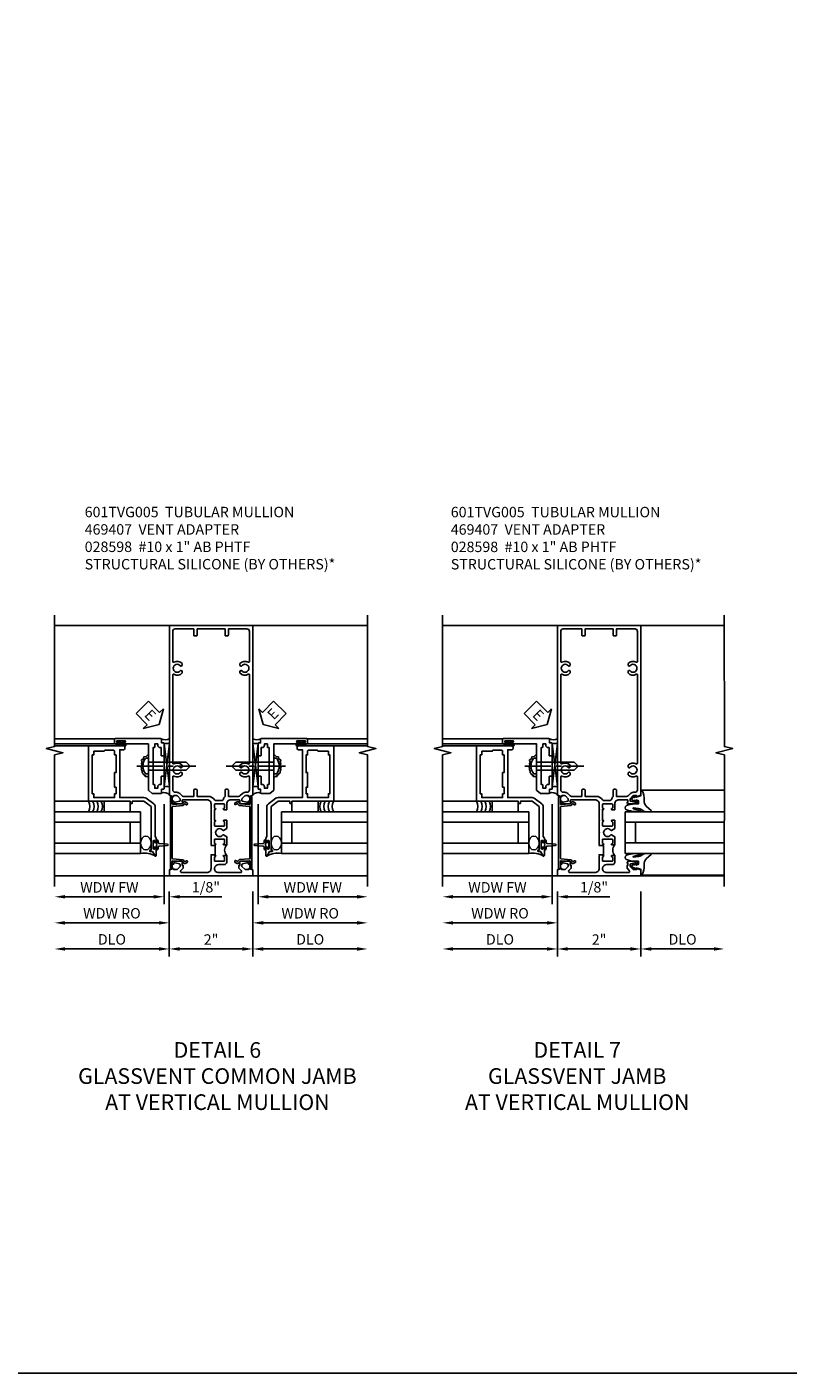
# Model space of a CAD drawing. Extents: x 0 to 100, y 0 to 65.
# Drawn here: x 56 to 74, y 0 to 32 of the extents above; entities that cross this region are included whole.
import ezdxf

# ---------------------------------------------------------------- set-up
doc = ezdxf.new("R2010")
doc.units = 0
doc.header["$LTSCALE"] = 0.5
doc.header["$MEASUREMENT"] = 0
doc.linetypes.add('CENTER', pattern=[2, 1.25, -0.25, 0.25, -0.25])
doc.layers.get('0').update_dxf_attribs({"color": 4, "linetype": 'CONTINUOUS'})
for name, color, linetype in [('CENTER', 1, 'CENTER'), ('DIME', 2, 'CONTINUOUS'), ('FORMAT', 7, 'CONTINUOUS'), ('TEXT', 3, 'CONTINUOUS')]:
    doc.layers.add(name, color=color, linetype=linetype)
doc.styles.get("Standard").update_dxf_attribs({"font": 'arial.ttf'})
doc.dimstyles.new('EXT_ON-OFF', dxfattribs={"dimscale": 2, "dimtxt": 0.125, "dimasz": 0.125, "dimexe": 0.09, "dimexo": 0.1875, "dimgap": 0.05, "dimtad": 3, "dimdec": 5, "dimzin": 3, "dimdsep": 46, "dimlunit": 5, "dimtxsty": 'Standard', "dimcen": 0, "dimse2": 1, "dimazin": 0, "dimtfac": 1, "dimtdec": 4, "dimtofl": 0, "dimtmove": 0, "dimatfit": 0, "dimfxl": 1, "dimfrac": 2, "dimtolj": 1, "dimtzin": 3, "dimarcsym": 0})
doc.dimstyles.new('EXT_ON-ON', dxfattribs={"dimscale": 2, "dimtxt": 0.125, "dimasz": 0.125, "dimexe": 0.09, "dimexo": 0.1875, "dimgap": 0.05, "dimtad": 3, "dimdec": 5, "dimzin": 3, "dimdsep": 46, "dimlunit": 5, "dimtxsty": 'Standard', "dimcen": 0, "dimazin": 0, "dimtfac": 1, "dimtdec": 4, "dimtofl": 0, "dimtmove": 0, "dimatfit": 0, "dimfxl": 1, "dimfrac": 2, "dimtolj": 1, "dimtzin": 3, "dimarcsym": 0})

# ---------------------------------------------------------------- blocks, each defined once
blk = doc.blocks.new('B469407')
for p, q in [((0.963, 0.356), (0.929, 0.345)), ((0.929, 0.345), (0.929, 0.175)), ((0.965, 0.352), (0.931, 0.34)), ((0.971, 0.347), (0.971, -1.375)), ((0.976, 0.347), (0.976, -1.375)), ((0.567, 0.189), (0.567, 0.17)), ((0.623, 0.225), (0.576, 0.203)), ((0.626, 0.174), (0.589, 0.157)), ((0.629, 0.226), (0.651, 0.226)), ((0.644, 0.17), (0.67, 0.139)), ((0.663, 0.221), (0.694, 0.184)), ((0.916, 0.113), (0.68, 0.134)), ((0.913, 0.16), (0.704, 0.179)), ((0.929, 0.098), (0.929, -1.126)), ((0.567, -1.217), (0.567, -1.198)), ((0.623, -1.253), (0.576, -1.231)), ((0.626, -1.202), (0.589, -1.185)), ((0.629, -1.254), (0.651, -1.254)), ((0.644, -1.198), (0.67, -1.167)), ((0.663, -1.249), (0.694, -1.212)), ((0.916, -1.141), (0.68, -1.162)), ((0.913, -1.188), (0.704, -1.207)), ((0.929, -1.373), (0.929, -1.203)), ((0.963, -1.384), (0.929, -1.373)), ((0.965, -1.38), (0.931, -1.368))]:
    blk.add_line(p, q)
for centre, radius, start, end in [((0.966, 0.347), 0.01, 0, 109), ((0.966, 0.347), 0.005, 0, 109), ((0.582, 0.189), 0.015, 115, 180), ((0.582, 0.17), 0.015, 180, 295), ((0.629, 0.211), 0.015, 90, 115), ((0.632, 0.161), 0.015, 40, 115), ((0.651, 0.211), 0.015, 40, 90), ((0.682, 0.149), 0.015, 220, 265), ((0.705, 0.194), 0.015, 220, 265), ((0.914, 0.175), 0.015, 265, 0), ((0.914, 0.098), 0.015, 360, 85), ((0.582, -1.198), 0.015, 65, 180), ((0.582, -1.217), 0.015, 180, 245), ((0.629, -1.239), 0.015, 245, 270), ((0.632, -1.189), 0.015, 245, 320), ((0.651, -1.239), 0.015, 270, 320), ((0.682, -1.177), 0.015, 95, 140), ((0.705, -1.222), 0.015, 95, 140), ((0.914, -1.203), 0.015, 360, 95), ((0.914, -1.126), 0.015, 275, 0), ((0.966, -1.375), 0.01, 251, 0), ((0.966, -1.375), 0.005, 251, 0)]:
    blk.add_arc(centre, radius, start, end)
blk = doc.blocks.new('*D102')
at = {"layer": 'DIME', "color": 0, "lineweight": -2, "transparency": 16777216}
for p, q in [((59.167, 11.537), (59.167, 9.982)), ((61.167, 11.537), (61.167, 9.982)), ((59.417, 10.162), (60.917, 10.162))]:
    blk.add_line(p, q, dxfattribs=at)
at = {"layer": 'DIME', "color": 0, "transparency": 16777216}
for points in [[(59.417, 10.204), (59.417, 10.121), (59.167, 10.162)], [(60.917, 10.204), (60.917, 10.121), (61.167, 10.162)]]:
    blk.add_solid(points, dxfattribs=at)
at = {"layer": 'DIME', "color": 0, "transparency": 16777216, "insert": (60.167, 10.388), "char_height": 0.25, "attachment_point": 5}
blk.add_mtext('\\A1;2"', dxfattribs=at)
blk = doc.blocks.new('*D103')
at = {"layer": 'DIME', "color": 0, "lineweight": -2, "transparency": 16777216}
for p, q in [((59.167, 11.537), (59.167, 9.982)), ((58.917, 10.162), (56.668, 10.162))]:
    blk.add_line(p, q, dxfattribs=at)
at = {"layer": 'DIME', "color": 0, "transparency": 16777216}
for points in [[(56.668, 10.204), (56.668, 10.121), (56.418, 10.162)], [(58.917, 10.204), (58.917, 10.121), (59.167, 10.162)]]:
    blk.add_solid(points, dxfattribs=at)
at = {"layer": 'DIME', "color": 0, "transparency": 16777216, "insert": (57.792, 10.392), "char_height": 0.25, "attachment_point": 5}
blk.add_mtext('\\A1;DLO', dxfattribs=at)
blk = doc.blocks.new('*D104')
at = {"layer": 'DIME', "color": 0, "lineweight": -2, "transparency": 16777216}
for p, q in [((61.167, 11.537), (61.167, 9.982)), ((61.417, 10.162), (63.667, 10.162))]:
    blk.add_line(p, q, dxfattribs=at)
at = {"layer": 'DIME', "color": 0, "transparency": 16777216}
for points in [[(61.417, 10.204), (61.417, 10.121), (61.167, 10.162)], [(63.667, 10.204), (63.667, 10.121), (63.917, 10.162)]]:
    blk.add_solid(points, dxfattribs=at)
at = {"layer": 'DIME', "color": 0, "transparency": 16777216, "insert": (62.542, 10.392), "char_height": 0.25, "attachment_point": 5}
blk.add_mtext('\\A1;DLO', dxfattribs=at)
blk = doc.blocks.new('*D105')
at = {"layer": 'DIME', "color": 0, "lineweight": -2, "transparency": 16777216}
for p, q in [((59.043, 13.629), (59.043, 11.233)), ((58.793, 11.413), (56.668, 11.413))]:
    blk.add_line(p, q, dxfattribs=at)
at = {"layer": 'DIME', "color": 0, "transparency": 16777216}
for points in [[(56.668, 11.454), (56.668, 11.371), (56.418, 11.413)], [(58.793, 11.454), (58.793, 11.371), (59.043, 11.413)]]:
    blk.add_solid(points, dxfattribs=at)
at = {"layer": 'DIME', "color": 0, "transparency": 16777216, "insert": (57.73, 11.638), "char_height": 0.25, "attachment_point": 5}
blk.add_mtext('\\A1;WDW FW', dxfattribs=at)
blk = doc.blocks.new('*D106')
at = {"layer": 'DIME', "color": 0, "lineweight": -2, "transparency": 16777216}
for p, q in [((59.167, 11.537), (59.167, 10.608)), ((58.917, 10.788), (56.668, 10.788))]:
    blk.add_line(p, q, dxfattribs=at)
at = {"layer": 'DIME', "color": 0, "transparency": 16777216}
for points in [[(56.668, 10.829), (56.668, 10.746), (56.418, 10.788)], [(58.917, 10.829), (58.917, 10.746), (59.167, 10.788)]]:
    blk.add_solid(points, dxfattribs=at)
at = {"layer": 'DIME', "color": 0, "transparency": 16777216, "insert": (57.792, 11.017), "char_height": 0.25, "attachment_point": 5}
blk.add_mtext('\\A1;WDW RO', dxfattribs=at)
blk = doc.blocks.new('B028598')
for p, q in [((-0.057, 0.186), (0, 0.186)), ((0, 0.186), (0, -0.186)), ((0, 0.095), (0.905, 0.095)), ((1, 0), (0.905, 0.095)), ((-0.057, -0.186), (0, -0.186)), ((0, -0.095), (0.905, -0.095)), ((1, 0), (0.905, -0.095))]:
    blk.add_line(p, q)
for centre, radius, start, end in [((0.162, 0), 0.295, 142.702, 217.298), ((-0.057, 0.166), 0.02, 89.9999, 142.7021), ((-0.057, -0.166), 0.02, 217.2977, 270)]:
    blk.add_arc(centre, radius, start, end)
at = {"layer": 'CENTER'}
blk.add_line((-0.279, 0), (1.135, 0), dxfattribs=at)
blk = doc.blocks.new('B469013')
for points in [[(1.25, -1.25), (1.25, -0.25), (1.2, -0.25), (1.2, -0.2), (1.25, -0.2), (1.25, 0.08), (1.124, 0.25), (0.081, 0.25), (0.081, 0.219), (0.05, 0.219), (0.05, 0.284), (-0.056, 0.347, -0.767327), (-0.048, 0.375), (0.128, 0.375, -1), (0.128, 0.343), (0.122, 0.343, 1), (0.122, 0.299), (0.291, 0.299, 1), (0.291, 0.343), (0.285, 0.343, -1), (0.285, 0.375), (0.362, 0.375), (0.405, 0.35), (1.116, 0.35, -0.237409), (1.189, 0.314), (1.322, 0.134, -0.160975), (1.34, 0.08), (1.34, -0.5), (2.485, -0.5), (2.485, -0.405, -0.414214), (2.515, -0.375), (2.545, -0.375, -0.414214), (2.575, -0.405), (2.575, -1.25)], [(2.45, -1.125), (2.36, -1.125), (2.36, -1.16), (1.43, -1.16), (1.43, -1.125), (1.34, -1.125), (1.34, -0.625), (1.43, -0.625), (1.43, -0.59), (1.587, -0.59), (1.587, -0.625), (1.937, -0.625), (1.937, -0.59), (2.36, -0.59), (2.36, -0.625), (2.45, -0.625, -0.414214), (2.475, -0.65), (2.475, -0.85, -0.414214), (2.45, -0.875), (2.45, -0.875)]]:
    blk.add_lwpolyline(points, format="xyb", close=True)
blk = doc.blocks.new('B469002')
blk.add_lwpolyline([(2.362, 0.187), (2.104, 0.187), (2.094, 0.197), (2.084, 0.187), (1.516, 0.187, -0.237409), (1.504, 0.193), (1.44, 0.279, -0.160975), (1.438, 0.288), (1.438, 0.485, -0.414214), (1.453, 0.5), (1.538, 0.5), (1.538, 0.548, -0.414214), (1.553, 0.563), (1.834, 0.563, -0.414214), (1.849, 0.548), (1.849, 0.503, -0.414214), (1.834, 0.488), (1.653, 0.488), (1.653, 0.469, -0.414214), (1.593, 0.409), (1.563, 0.409), (1.563, 0.339), (1.638, 0.339, -0.414214), (1.653, 0.324), (1.653, 0.297), (2.535, 0.297), (2.535, 0.324, -0.414214), (2.55, 0.339), (2.625, 0.339), (2.625, 0.409), (2.595, 0.409, -0.414214), (2.535, 0.469), (2.535, 0.488), (2.353, 0.488, -0.414214), (2.338, 0.503), (2.338, 0.548, -0.414214), (2.353, 0.563), (2.635, 0.563, -0.414214), (2.65, 0.548), (2.65, 0.5), (2.735, 0.5, -0.414214), (2.75, 0.485), (2.75, -0.61, -0.414214), (2.735, -0.625), (2.64, -0.625, -0.414214), (2.625, -0.61), (2.625, -0.547, -1), (2.657, -0.547), (2.657, -0.553, 1), (2.701, -0.553), (2.701, -0.384, 1), (2.657, -0.384), (2.657, -0.39, -1), (2.625, -0.39), (2.625, 0.187)], format="xyb", close=True)
blk = doc.blocks.new('ESEAL1')
at = {"layer": 'TEXT', "color": 7}
for p, q in [((-0.196, 0.338), (0, 0)), ((-0.196, 0.21), (-0.196, 0.338)), ((-0.575, 0.21), (-0.575, -0.21)), ((-0.575, 0.21), (-0.196, 0.21)), ((-0.196, -0.338), (0, 0)), ((-0.575, -0.21), (-0.196, -0.21)), ((-0.196, -0.21), (-0.196, -0.338))]:
    blk.add_line(p, q, dxfattribs=at)
at = {"layer": 'TEXT', "color": 3}
blk.add_text('E', height=0.25, dxfattribs=at).set_placement((-0.413, -0.116))
blk = doc.blocks.new('*D116')
at = {"layer": 'DIME', "color": 0, "lineweight": -2, "transparency": 16777216}
for p, q in [((59.043, 13.629), (59.043, 11.233)), ((58.793, 11.413), (58.543, 11.413)), ((59.167, 11.537), (59.167, 11.233)), ((59.417, 11.413), (60.422, 11.413))]:
    blk.add_line(p, q, dxfattribs=at)
at = {"layer": 'DIME', "color": 0, "transparency": 16777216}
for points in [[(58.793, 11.454), (58.793, 11.371), (59.043, 11.413)], [(59.417, 11.454), (59.417, 11.371), (59.167, 11.413)]]:
    blk.add_solid(points, dxfattribs=at)
at = {"layer": 'DIME', "color": 0, "transparency": 16777216, "insert": (60.045, 11.642), "char_height": 0.25, "attachment_point": 5}
blk.add_mtext('\\A1;1/8"', dxfattribs=at)
blk = doc.blocks.new('*D107')
at = {"layer": 'DIME', "color": 0, "lineweight": -2, "transparency": 16777216}
for p, q in [((61.292, 13.629), (61.292, 11.233)), ((61.542, 11.413), (63.667, 11.413))]:
    blk.add_line(p, q, dxfattribs=at)
at = {"layer": 'DIME', "color": 0, "transparency": 16777216}
for points in [[(61.542, 11.454), (61.542, 11.371), (61.292, 11.413)], [(63.667, 11.454), (63.667, 11.371), (63.917, 11.413)]]:
    blk.add_solid(points, dxfattribs=at)
at = {"layer": 'DIME', "color": 0, "transparency": 16777216, "insert": (62.604, 11.638), "char_height": 0.25, "attachment_point": 5}
blk.add_mtext('\\A1;WDW FW', dxfattribs=at)
blk = doc.blocks.new('*D108')
at = {"layer": 'DIME', "color": 0, "lineweight": -2, "transparency": 16777216}
for p, q in [((61.167, 11.537), (61.167, 10.608)), ((61.417, 10.788), (63.667, 10.788))]:
    blk.add_line(p, q, dxfattribs=at)
at = {"layer": 'DIME', "color": 0, "transparency": 16777216}
for points in [[(61.417, 10.829), (61.417, 10.746), (61.167, 10.788)], [(63.667, 10.829), (63.667, 10.746), (63.917, 10.788)]]:
    blk.add_solid(points, dxfattribs=at)
at = {"layer": 'DIME', "color": 0, "transparency": 16777216, "insert": (62.542, 11.017), "char_height": 0.25, "attachment_point": 5}
blk.add_mtext('\\A1;WDW RO', dxfattribs=at)
blk = doc.blocks.new('ESEAL2')
at = {"layer": 'TEXT', "color": 7}
for p, q in [((0.196, 0.338), (0, 0)), ((0.196, 0.21), (0.196, 0.338)), ((0.196, -0.338), (0, 0)), ((0.575, 0.21), (0.196, 0.21)), ((0.575, 0.21), (0.575, -0.21)), ((0.575, -0.21), (0.196, -0.21)), ((0.196, -0.21), (0.196, -0.338))]:
    blk.add_line(p, q, dxfattribs=at)
at = {"layer": 'TEXT', "color": 3}
blk.add_text('E', height=0.25, dxfattribs=at).set_placement((0.247, -0.116))
blk = doc.blocks.new('B027074-M')
blk.add_lwpolyline([(0.062, 0.144), (0.035, 0.149), (0.069, 0.257), (0.13, 0.261), (0.205, 0.259), (0.195, 0.29, 0.12571), (-0.037, 0.341, -0.226084), (-0.19, 0.391), (-0.286, 0.502, 0.644976), (-0.312, 0.49), (-0.31, 0.361, 0.151869), (-0.294, 0.316), (-0.255, 0.257, -0.029345), (-0.238, 0.205), (-0.221, 0.083, -0.653812), (-0.241, 0.076), (-0.285, 0.241, 0.888636), (-0.31, 0.239), (-0.31, 0.105, 0.064205), (-0.268, -0.084, 0.689636), (-0.165, -0.084, 0.070356), (-0.124, 0.105), (-0.124, 0.201), (-0.051, 0.201), (-0.029, 0.147), (-0.068, 0.142), (-0.034, 0.106), (-0.065, 0.084), (-0.004, 0.03), (0.052, 0.096), (0.027, 0.106)], format="xyb", close=True)
blk = doc.blocks.new('S451GT1000')
for p, q in [((-1, -0.625), (-1, -3)), ((0, -0.625), (-1, -0.625)), ((-0.75, -0.625), (-0.75, -3)), ((-0.25, -0.625), (-0.25, -3)), ((0, -0.625), (0, -3)), ((-0.25, -0.875), (-0.75, -0.875)), ((-1.518, -1), (-1.518, -3)), ((0.517, -1), (0.517, -3))]:
    blk.add_line(p, q)
at = {"rotation": 180}
blk.add_blockref('B027074-M', (-1.312, -0.742), dxfattribs=at)
at = {"xscale": -1, "rotation": 180}
blk.add_blockref('B027074-M', (0.312, -0.742), dxfattribs=at)
blk = doc.blocks.new('*D109')
at = {"layer": 'DIME', "color": 0, "lineweight": -2, "transparency": 16777216}
for p, q in [((68.465, 11.537), (68.465, 9.982)), ((70.465, 11.537), (70.465, 9.982)), ((68.715, 10.162), (70.215, 10.162))]:
    blk.add_line(p, q, dxfattribs=at)
at = {"layer": 'DIME', "color": 0, "transparency": 16777216}
for points in [[(68.715, 10.204), (68.715, 10.121), (68.465, 10.162)], [(70.215, 10.204), (70.215, 10.121), (70.465, 10.162)]]:
    blk.add_solid(points, dxfattribs=at)
at = {"layer": 'DIME', "color": 0, "transparency": 16777216, "insert": (69.465, 10.388), "char_height": 0.25, "attachment_point": 5}
blk.add_mtext('\\A1;2"', dxfattribs=at)
blk = doc.blocks.new('*D110')
at = {"layer": 'DIME', "color": 0, "lineweight": -2, "transparency": 16777216}
for p, q in [((68.465, 11.537), (68.465, 9.982)), ((68.215, 10.162), (65.966, 10.162))]:
    blk.add_line(p, q, dxfattribs=at)
at = {"layer": 'DIME', "color": 0, "transparency": 16777216}
for points in [[(65.966, 10.204), (65.966, 10.121), (65.716, 10.162)], [(68.215, 10.204), (68.215, 10.121), (68.465, 10.162)]]:
    blk.add_solid(points, dxfattribs=at)
at = {"layer": 'DIME', "color": 0, "transparency": 16777216, "insert": (67.09, 10.392), "char_height": 0.25, "attachment_point": 5}
blk.add_mtext('\\A1;DLO', dxfattribs=at)
blk = doc.blocks.new('*D111')
at = {"layer": 'DIME', "color": 0, "lineweight": -2, "transparency": 16777216}
for p, q in [((70.465, 11.537), (70.465, 9.982)), ((70.715, 10.162), (72.215, 10.162))]:
    blk.add_line(p, q, dxfattribs=at)
at = {"layer": 'DIME', "color": 0, "transparency": 16777216}
for points in [[(70.715, 10.204), (70.715, 10.121), (70.465, 10.162)], [(72.215, 10.204), (72.215, 10.121), (72.465, 10.162)]]:
    blk.add_solid(points, dxfattribs=at)
at = {"layer": 'DIME', "color": 0, "transparency": 16777216, "insert": (71.465, 10.392), "char_height": 0.25, "attachment_point": 5}
blk.add_mtext('\\A1;DLO', dxfattribs=at)
blk = doc.blocks.new('*D112')
at = {"layer": 'DIME', "color": 0, "lineweight": -2, "transparency": 16777216}
for p, q in [((68.341, 13.629), (68.341, 11.233)), ((68.091, 11.413), (65.966, 11.413))]:
    blk.add_line(p, q, dxfattribs=at)
at = {"layer": 'DIME', "color": 0, "transparency": 16777216}
for points in [[(65.966, 11.454), (65.966, 11.371), (65.716, 11.413)], [(68.091, 11.454), (68.091, 11.371), (68.341, 11.413)]]:
    blk.add_solid(points, dxfattribs=at)
at = {"layer": 'DIME', "color": 0, "transparency": 16777216, "insert": (67.028, 11.638), "char_height": 0.25, "attachment_point": 5}
blk.add_mtext('\\A1;WDW FW', dxfattribs=at)
blk = doc.blocks.new('*D113')
at = {"layer": 'DIME', "color": 0, "lineweight": -2, "transparency": 16777216}
for p, q in [((68.465, 11.537), (68.465, 10.608)), ((68.215, 10.788), (65.966, 10.788))]:
    blk.add_line(p, q, dxfattribs=at)
at = {"layer": 'DIME', "color": 0, "transparency": 16777216}
for points in [[(65.966, 10.829), (65.966, 10.746), (65.716, 10.788)], [(68.215, 10.829), (68.215, 10.746), (68.465, 10.788)]]:
    blk.add_solid(points, dxfattribs=at)
at = {"layer": 'DIME', "color": 0, "transparency": 16777216, "insert": (67.09, 11.017), "char_height": 0.25, "attachment_point": 5}
blk.add_mtext('\\A1;WDW RO', dxfattribs=at)
blk = doc.blocks.new('*D114')
at = {"layer": 'DIME', "color": 0, "lineweight": -2, "transparency": 16777216}
for p, q in [((68.341, 13.629), (68.341, 11.233)), ((68.091, 11.413), (67.841, 11.413)), ((68.465, 11.537), (68.465, 11.233)), ((68.715, 11.413), (69.72, 11.413))]:
    blk.add_line(p, q, dxfattribs=at)
at = {"layer": 'DIME', "color": 0, "transparency": 16777216}
for points in [[(68.091, 11.454), (68.091, 11.371), (68.341, 11.413)], [(68.715, 11.454), (68.715, 11.371), (68.465, 11.413)]]:
    blk.add_solid(points, dxfattribs=at)
at = {"layer": 'DIME', "color": 0, "transparency": 16777216, "insert": (69.343, 11.642), "char_height": 0.25, "attachment_point": 5}
blk.add_mtext('\\A1;1/8"', dxfattribs=at)
blk = doc.blocks.new('B601TVG005-2')
blk.add_lwpolyline([(0.897, -0.357), (1, -0.393), (1, -0.538), (-1, -0.538), (-1, -0.393), (-0.897, -0.357), (-0.897, -0.386), (-0.825, -0.386, 0.198912), (-0.808, -0.379), (-0.741, -0.312), (-0.741, -0.269, 0.354119), (-0.757, -0.25), (-0.859, -0.228), (-0.897, -0.228), (-0.897, -0.257), (-0.909, -0.257, -0.414214), (-0.929, -0.237), (-0.929, -0.208, -0.414214), (-0.909, -0.188), (-0.707, -0.188, -0.414214), (-0.669, -0.226), (-0.691, -0.226), (-0.691, -0.288), (-0.669, -0.288), (-0.669, -0.353), (-0.723, -0.407, 0.668179), (-0.701, -0.458), (-0.1, -0.458, 0.414214), (0, -0.358), (0, -0.057), (0.01, -0.047), (0, -0.037), (0, -0.032), (0.08, -0.032), (0.08, -0.047), (0.095, -0.047, -1), (0.095, -0.078), (0.095, -0.078, 0.414214), (0.08, -0.093), (0.08, -0.173, 0.414214), (0.095, -0.188), (0.31, -0.188, 0.414214), (0.325, -0.173), (0.325, -0.093, 0.414214), (0.31, -0.078), (0.309, -0.078, -1), (0.309, -0.047), (0.375, -0.047), (0.375, -0.208, -0.414214), (0.315, -0.268), (0.179, -0.268, 0.38517), (0.08, -0.358, 0.414214), (0.18, -0.458), (0.701, -0.458, 0.668179), (0.723, -0.407), (0.669, -0.353), (0.669, -0.288), (0.691, -0.288), (0.691, -0.226), (0.669, -0.226, -0.414214), (0.707, -0.188), (0.909, -0.188, -0.414214), (0.929, -0.208), (0.929, -0.237, -0.414214), (0.909, -0.257), (0.897, -0.257), (0.897, -0.228), (0.859, -0.228), (0.757, -0.25, 0.354119), (0.741, -0.269), (0.741, -0.312), (0.808, -0.379, 0.198912), (0.825, -0.386), (0.897, -0.386)], format="xyb", close=True)
blk = doc.blocks.new('B601TVG005-2TB')
blk.add_lwpolyline([(0.375, 0.203, 0.4), (0.375, -0.047), (0.3095, -0.047, 1), (0.3095, -0.078), (0.31, -0.078, -0.4142136), (0.325, -0.093), (0.325, -0.173, -0.4142136), (0.31, -0.188), (0.095, -0.188, -0.4142136), (0.08, -0.173), (0.08, -0.093, -0.4142136), (0.095, -0.078), (0.0955, -0.078, 1), (0.0955, -0.047), (0.08, -0.047), (0.08, -0.0315), (0.101, -0.0315), (0.101, 0.1875), (0.08, 0.1875), (0.08, 0.203), (0.0955, 0.203, 1), (0.0955, 0.234), (0.095, 0.234, -0.4142136), (0.08, 0.249), (0.08, 0.329, -0.4142136), (0.095, 0.344), (0.31, 0.344, -0.4142136), (0.325, 0.329), (0.325, 0.249, -0.4142136), (0.31, 0.234), (0.3095, 0.234, 1), (0.3095, 0.203)], format="xyb", close=True)
blk = doc.blocks.new('B601TVG005-1')
for points in [[(0.808, 1.379), (0.741, 1.312), (0.741, 1.269, 0.354119), (0.757, 1.25), (0.859, 1.228), (0.897, 1.228), (0.897, 1.257), (0.909, 1.257, -0.414214), (0.929, 1.237), (0.929, 1.208, -0.414214), (0.909, 1.188), (0.707, 1.188, -0.414214), (0.669, 1.226), (0.691, 1.226), (0.691, 1.268, 0.414214), (0.671, 1.288), (0.475, 1.288, 0.414214), (0.375, 1.188), (0.375, 1.047), (0.309, 1.047, -1), (0.309, 1.078), (0.31, 1.078, 0.414214), (0.325, 1.093), (0.325, 1.173, 0.414214), (0.31, 1.188), (0.095, 1.188, 0.414214), (0.08, 1.173), (0.08, 1.093, 0.414214), (0.095, 1.078), (0.095, 1.078, -1), (0.095, 1.047), (0.08, 1.047), (0.08, 0.797), (0.095, 0.797, -1), (0.095, 0.766), (0.095, 0.766, 0.414214), (0.08, 0.751), (0.08, 0.671, 0.414214), (0.095, 0.656), (0.31, 0.656, 0.414214), (0.325, 0.671), (0.325, 0.751, 0.414214), (0.31, 0.766), (0.309, 0.766, -1), (0.309, 0.797), (0.375, 0.797), (0.375, 0.599), (0.294, 0.552, -0.386545), (0.28, 0.555, 3.127286), (0.28, 0.445, -0.386545), (0.294, 0.448), (0.375, 0.401), (0.375, 0.203), (0.309, 0.203, -1), (0.309, 0.234), (0.31, 0.234, 0.414214), (0.325, 0.249), (0.325, 0.329, 0.414214), (0.31, 0.344), (0.095, 0.344, 0.414214), (0.08, 0.329), (0.08, 0.249, 0.414214), (0.095, 0.234), (0.095, 0.234, -1), (0.095, 0.203), (0.08, 0.203), (0.08, 0.187), (0, 0.187), (0, 0.193), (0.01, 0.203), (0, 0.213), (0, 0.49), (0.01, 0.5), (0, 0.51), (0, 0.787), (0.01, 0.797), (0, 0.807), (0, 1.037), (0.01, 1.047), (0, 1.057), (0, 1.188, 0.414214), (-0.1, 1.288), (-0.671, 1.288, 0.414214), (-0.691, 1.268), (-0.691, 1.226), (-0.669, 1.226, -0.414214), (-0.707, 1.188), (-0.909, 1.188, -0.414214), (-0.929, 1.208), (-0.929, 1.237, -0.414214), (-0.909, 1.257), (-0.897, 1.257), (-0.897, 1.228), (-0.859, 1.228), (-0.757, 1.25, 0.354119), (-0.741, 1.269), (-0.741, 1.312), (-0.808, 1.379, 0.198912), (-0.825, 1.386), (-0.897, 1.386), (-0.897, 1.357), (-1, 1.393), (-1, 5.462), (1, 5.462), (1, 1.393), (0.897, 1.357), (0.897, 1.386), (0.825, 1.386, 0.198912)], [(0.735, 1.945, 3.127286), (0.735, 2.056, -0.386545), (0.721, 2.053), (0.692, 2.07), (0.692, 2.114, -0.339754), (0.89, 2.146, 0.568098), (0.92, 2.163), (0.92, 4.275, 0.568098), (0.89, 4.293, -0.339754), (0.692, 4.325), (0.692, 4.369), (0.721, 4.386, -0.386545), (0.735, 4.383, 3.127286), (0.735, 4.493, -0.386545), (0.721, 4.49), (0.692, 4.507), (0.692, 4.551, -0.339754), (0.89, 4.583, 0.568098), (0.92, 4.601), (0.92, 5.322, 0.414214), (0.86, 5.382), (0.415, 5.382), (0.415, 5.232, -0.414214), (0.395, 5.212), (0.355, 5.212, -0.414214), (0.335, 5.232), (0.335, 5.382), (-0.335, 5.382), (-0.335, 5.232, -0.414214), (-0.355, 5.212), (-0.395, 5.212, -0.414214), (-0.415, 5.232), (-0.415, 5.382), (-0.86, 5.382, 0.414214), (-0.92, 5.322), (-0.92, 4.601, 0.568098), (-0.89, 4.583, -0.339754), (-0.692, 4.551), (-0.692, 4.507), (-0.721, 4.49, -0.386545), (-0.735, 4.493, 3.127286), (-0.735, 4.383, -0.386545), (-0.721, 4.386), (-0.692, 4.369), (-0.692, 4.325, -0.339754), (-0.89, 4.293, 0.568098), (-0.92, 4.275), (-0.92, 2.163, 0.568098), (-0.89, 2.146, -0.339754), (-0.692, 2.114), (-0.692, 2.07), (-0.721, 2.053, -0.386545), (-0.735, 2.056, 3.127286), (-0.735, 1.945, -0.386545), (-0.721, 1.948), (-0.692, 1.931), (-0.692, 1.887, -0.339754), (-0.89, 1.855, 0.568098), (-0.92, 1.838), (-0.92, 1.526, 0.414214), (-0.86, 1.466), (-0.825, 1.466, -0.198912), (-0.751, 1.435), (-0.701, 1.386, 0.198912), (-0.659, 1.368), (-0.415, 1.368), (-0.415, 1.518, -0.414214), (-0.395, 1.538), (-0.355, 1.538, -0.414214), (-0.335, 1.518), (-0.335, 1.368), (-0.069, 1.368, -0.260536), (0.084, 1.282, 0.260536), (0.11, 1.268), (0.265, 1.268, 0.345002), (0.294, 1.291, -0.123148), (0.335, 1.368), (0.335, 1.518, -0.414214), (0.355, 1.538), (0.395, 1.538, -0.414214), (0.415, 1.518), (0.415, 1.368), (0.659, 1.368, 0.198912), (0.701, 1.386), (0.751, 1.435, -0.198912), (0.825, 1.466), (0.86, 1.466, 0.414214), (0.92, 1.526), (0.92, 1.838, 0.568098), (0.89, 1.855, -0.339754), (0.692, 1.887), (0.692, 1.931), (0.721, 1.948, -0.386545)]]:
    blk.add_lwpolyline(points, format="xyb", close=True)
blk = doc.blocks.new('B601TVG005')
for name in ['B601TVG005-1', 'B601TVG005-2TB', 'B601TVG005-2']:
    blk.add_blockref(name, (0, 0))

msp = doc.modelspace()

# ---------------------------------------------------------------- linework, layer by layer
for p, q in [((56.417673, 17.912486), (63.916673, 17.912486)), ((68.465156, 17.912486), (65.715656, 17.912486)), ((70.465156, 17.912486), (72.465166, 17.912486)), ((57.869673, 15.200948), (56.417637, 15.200948)), ((62.464673, 15.200948), (63.91671, 15.200948)), ((67.167656, 15.200948), (65.71562, 15.200948)), ((57.869673, 15.075948), (56.417637, 15.075948)), ((57.229745, 15.025948), (56.417673, 15.025948)), ((57.853637, 15.025943), (57.931637, 15.025943)), ((57.916637, 15.075948), (57.980137, 15.075948)), ((57.916637, 15.068948), (58.103637, 15.068948)), ((57.916637, 15.032948), (58.103637, 15.032948)), ((57.916637, 15.025948), (58.104637, 15.025948)), ((58.103637, 15.025948), (57.922602, 15.025948)), ((57.980137, 15.075948), (57.980137, 15.117353)), ((58.040137, 15.117353), (58.040137, 15.075948)), ((58.103637, 15.075948), (58.040137, 15.075948)), ((59.167673, 15.084238), (59.042673, 15.084238)), ((59.042673, 15.084238), (59.167673, 14.052776)), ((59.042673, 14.052776), (59.167673, 15.084238)), ((59.042673, 14.052776), (59.042673, 15.084238)), ((61.166673, 15.084238), (61.291673, 15.084238)), ((61.291673, 15.084238), (61.166673, 14.052776)), ((61.291673, 14.052776), (61.166673, 15.084238)), ((61.291673, 14.052776), (61.291673, 15.084238)), ((62.41771, 15.025948), (62.22971, 15.025948)), ((62.23071, 15.075948), (62.29421, 15.075948)), ((62.41771, 15.068948), (62.23071, 15.068948)), ((62.41771, 15.032948), (62.23071, 15.032948)), ((62.23071, 15.025948), (62.411745, 15.025948)), ((62.29421, 15.117353), (62.29421, 15.075948)), ((62.35421, 15.075948), (62.35421, 15.117353)), ((62.41771, 15.075948), (62.35421, 15.075948)), ((62.48071, 15.025943), (62.40271, 15.025943)), ((62.464673, 15.075948), (63.91671, 15.075948)), ((63.104601, 15.025948), (63.916673, 15.025948)), ((67.167656, 15.075948), (65.71562, 15.075948)), ((66.527728, 15.025948), (65.715656, 15.025948)), ((67.15162, 15.025943), (67.22962, 15.025943)), ((67.21462, 15.075948), (67.27812, 15.075948)), ((67.21462, 15.068948), (67.40162, 15.068948)), ((67.21462, 15.032948), (67.40162, 15.032948)), ((67.21462, 15.025948), (67.40262, 15.025948)), ((67.40162, 15.025948), (67.220585, 15.025948)), ((67.27812, 15.075948), (67.27812, 15.117353)), ((67.33812, 15.117353), (67.33812, 15.075948)), ((67.40162, 15.075948), (67.33812, 15.075948)), ((68.465656, 15.084238), (68.340656, 15.084238)), ((68.340656, 15.084238), (68.465656, 14.052776)), ((68.340656, 14.052776), (68.465656, 15.084238)), ((68.340656, 14.052776), (68.340656, 15.084238)), ((59.042673, 14.052776), (59.167673, 14.052776)), ((61.291673, 14.052776), (61.166673, 14.052776)), ((68.340656, 14.052776), (68.465656, 14.052776)), ((57.229709, 13.700948), (56.417637, 13.700948)), ((63.104637, 13.700948), (63.91671, 13.700948)), ((66.527692, 13.700948), (65.71562, 13.700948)), ((58.479637, 13.450943), (56.417637, 13.450943)), ((58.479637, 13.450943), (58.479637, 12.450943)), ((61.85471, 13.450943), (63.91671, 13.450943)), ((61.85471, 13.450943), (61.85471, 12.450943)), ((67.77762, 13.450943), (65.71562, 13.450943)), ((67.77762, 13.450943), (67.77762, 12.450943)), ((58.479637, 13.200943), (56.417637, 13.200943)), ((58.229637, 13.200943), (58.229637, 12.700943)), ((61.85471, 13.200943), (63.91671, 13.200943)), ((62.10471, 13.200943), (62.10471, 12.700943)), ((67.77762, 13.200943), (65.71562, 13.200943)), ((67.52762, 13.200943), (67.52762, 12.700943)), ((58.479637, 12.700943), (56.417637, 12.700943)), ((61.85471, 12.700943), (63.91671, 12.700943)), ((67.77762, 12.700943), (65.71562, 12.700943)), ((58.479637, 12.450943), (56.417637, 12.450943)), ((61.85471, 12.450943), (63.91671, 12.450943)), ((67.77762, 12.450943), (65.71562, 12.450943)), ((59.167173, 11.912486), (56.417673, 11.912486)), ((61.167173, 11.912486), (63.916673, 11.912477)), ((61.167173, 11.912486), (63.916673, 11.912486)), ((68.465156, 11.912486), (65.715656, 11.912486)), ((70.465156, 11.912486), (72.465167, 11.912479))]:
    msp.add_line(p, q)
for points in [[(56.417673, 11.662484), (56.417673, 14.812476), (56.617653, 14.862496), (56.217673, 14.962476), (56.417673, 15.012476), (56.417673, 18.162486)], [(63.916673, 11.662484), (63.916673, 14.812476), (63.716693, 14.862496), (64.116673, 14.962476), (63.916673, 15.012476), (63.916673, 18.162486)], [(65.715656, 11.662484), (65.715656, 14.812476), (65.915636, 14.862496), (65.515656, 14.962476), (65.715656, 15.012476), (65.715656, 18.162486)], [(72.465166, 18.162486), (72.465176, 15.012496), (72.665156, 14.962476), (72.265176, 14.862496), (72.465176, 14.812496), (72.465166, 11.662486)], [(58.666673, 14.825989), (58.611419, 14.77421), (58.554187, 14.762755), (58.548464, 14.722662), (58.496955, 14.688298), (58.514124, 14.63675), (58.496955, 14.602386), (58.508401, 14.568021), (58.491232, 14.516474), (58.502678, 14.493564), (58.496955, 14.453472), (58.514124, 14.419107), (58.514124, 14.384742), (58.54274, 14.361832), (58.548464, 14.338922), (58.588526, 14.32174), (58.588526, 14.293103), (58.634312, 14.293103), (58.666673, 14.263695)], [(61.667673, 14.825989), (61.722928, 14.77421), (61.78016, 14.762755), (61.785883, 14.722662), (61.837392, 14.688298), (61.820222, 14.63675), (61.837392, 14.602386), (61.825945, 14.568021), (61.843115, 14.516474), (61.831669, 14.493564), (61.837392, 14.453472), (61.820222, 14.419107), (61.820222, 14.384742), (61.791606, 14.361832), (61.785883, 14.338922), (61.745821, 14.32174), (61.745821, 14.293103), (61.700035, 14.293103), (61.667673, 14.263695)], [(67.964656, 14.825989), (67.909402, 14.77421), (67.85217, 14.762755), (67.846446, 14.722662), (67.794938, 14.688298), (67.812107, 14.63675), (67.794938, 14.602386), (67.806384, 14.568021), (67.789214, 14.516474), (67.800661, 14.493564), (67.794938, 14.453472), (67.812107, 14.419107), (67.812107, 14.384742), (67.840723, 14.361832), (67.846446, 14.338922), (67.886509, 14.32174), (67.886509, 14.293103), (67.932294, 14.293103), (67.964656, 14.263695)]]:
    msp.add_lwpolyline(points)
for points in [[(57.916387, 15.117353), (57.980137, 15.117353), (57.995137, 15.117353), (58.010137, 15.102353), (58.025137, 15.117353), (58.040137, 15.117353), (58.103887, 15.117353), (58.103887, 15.145353), (57.916387, 15.145353)], [(62.41796, 15.117353), (62.35421, 15.117353), (62.33921, 15.117353), (62.32421, 15.102353), (62.30921, 15.117353), (62.29421, 15.117353), (62.23046, 15.117353), (62.23046, 15.145353), (62.41796, 15.145353)], [(67.21437, 15.117353), (67.27812, 15.117353), (67.29312, 15.117353), (67.30812, 15.102353), (67.32312, 15.117353), (67.33812, 15.117353), (67.40187, 15.117353), (67.40187, 15.145353), (67.21437, 15.145353)], [(58.229637, 13.450943), (57.604637, 13.450943), (57.604637, 13.700943), (58.229637, 13.700943)], [(62.10471, 13.450943), (62.72971, 13.450943), (62.72971, 13.700943), (62.10471, 13.700943)], [(67.52762, 13.450943), (66.90262, 13.450943), (66.90262, 13.700943), (67.52762, 13.700943)], [(58.858712, 12.672443), (58.873712, 12.657443), (58.858712, 12.642443), (58.858712, 12.604603), (58.808712, 12.604603), (58.808712, 12.563693), (58.780712, 12.563693), (58.780712, 12.751193), (58.808712, 12.751193), (58.808712, 12.710284), (58.858712, 12.710284)], [(61.475634, 12.672443), (61.460634, 12.657443), (61.475634, 12.642443), (61.475634, 12.604603), (61.525634, 12.604603), (61.525634, 12.563693), (61.553634, 12.563693), (61.553634, 12.751193), (61.525634, 12.751193), (61.525634, 12.710284), (61.475634, 12.710284)], [(68.156695, 12.672443), (68.171695, 12.657443), (68.156695, 12.642443), (68.156695, 12.604603), (68.106695, 12.604603), (68.106695, 12.563693), (68.078695, 12.563693), (68.078695, 12.751193), (68.106695, 12.751193), (68.106695, 12.710284), (68.156695, 12.710284)]]:
    msp.add_lwpolyline(points, close=True)
for points in [[(58.858676, 12.604603), (58.858676, 12.532443, 0.414213562), (58.898676, 12.572443), (58.898676, 12.602027, -0.397241247), (58.92222, 12.626985), (59.121528, 12.642468, 0.94470647), (59.121528, 12.672419), (58.92222, 12.687902, -0.397241247), (58.898676, 12.71286), (58.898676, 12.742443, 0.414213562), (58.858676, 12.782443), (58.858676, 12.710284)], [(61.47567, 12.604603), (61.47567, 12.532443, -0.414213562), (61.43567, 12.572443), (61.43567, 12.602027, 0.397241247), (61.412127, 12.626985), (61.212818, 12.642468, -0.94470647), (61.212818, 12.672419), (61.412127, 12.687902, 0.397241247), (61.43567, 12.71286), (61.43567, 12.742443, -0.414213562), (61.47567, 12.782443), (61.47567, 12.710284)], [(68.156659, 12.604603), (68.156659, 12.532443, 0.414213562), (68.196659, 12.572443), (68.196659, 12.602027, -0.397241247), (68.220202, 12.626985), (68.419511, 12.642468, 0.94470647), (68.419511, 12.672419), (68.220202, 12.687902, -0.397241247), (68.196659, 12.71286), (68.196659, 12.742443, 0.414213562), (68.156659, 12.782443), (68.156659, 12.710284)]]:
    msp.add_lwpolyline(points, format="xyb")
for centre, radius, start, end in [((59.071495, 15.365321), 0.194249, 240.3216532, 299.6783468), ((61.262852, 15.365321), 0.194249, 240.3216532, 299.6783468), ((68.369477, 15.365321), 0.194249, 240.3216532, 299.6783468), ((57.916637, 15.050948), 0.025, 90, 270), ((57.916637, 15.050948), 0.018, 90, 270), ((58.103637, 15.050948), 0.025, 270, 90), ((58.103637, 15.050948), 0.018, 270, 90), ((62.23071, 15.050948), 0.025, 90, 270), ((62.23071, 15.050948), 0.018, 90, 270), ((62.41771, 15.050948), 0.025, 270, 90), ((62.41771, 15.050948), 0.018, 270, 90), ((67.21462, 15.050948), 0.025, 90, 270), ((67.21462, 15.050948), 0.018, 90, 270), ((67.40162, 15.050948), 0.025, 270, 90), ((67.40162, 15.050948), 0.018, 270, 90), ((59.045504, 13.765485), 0.145448, 32.8650649, 118.8531041), ((61.288842, 13.765485), 0.145448, 61.1468959, 147.1349351), ((68.343487, 13.765485), 0.145448, 32.8650649, 118.8531041), ((57.01289, 13.576008), 0.250241, 330.0147801, 29.9521955), ((57.11289, 13.576008), 0.250241, 330.0147801, 29.9521955), ((57.21289, 13.576008), 0.250241, 330.0147801, 29.9521955), ((57.31289, 13.576008), 0.250241, 330.0147801, 29.9521955), ((63.021457, 13.576008), 0.250241, 150.0478045, 209.9852199), ((63.121457, 13.576008), 0.250241, 150.0478045, 209.9852199), ((63.221457, 13.576008), 0.250241, 150.0478045, 209.9852199), ((63.321457, 13.576008), 0.250241, 150.0478045, 209.9852199), ((66.310873, 13.576008), 0.250241, 330.0147801, 29.9521955), ((66.410873, 13.576008), 0.250241, 330.0147801, 29.9521955), ((66.510873, 13.576008), 0.250241, 330.0147801, 29.9521955), ((66.610873, 13.576008), 0.250241, 330.0147801, 29.9521955), ((58.57502, 11.954083), 0.505933, 59.2491261, 100.8669039), ((61.759327, 11.954083), 0.505933, 79.1330961, 120.7508739), ((67.873002, 11.954083), 0.505933, 59.2491261, 100.8669039)]:
    msp.add_arc(centre, radius, start, end)
at = {"extrusion": (0, 0, -1)}
for centre in [(58.604673, 12.700943), (67.902656, 12.700943)]:
    msp.add_ellipse(centre, major_axis=(0, 0.165681), ratio=0.754679449, dxfattribs=at)
msp.add_ellipse((61.729674, 12.700943), major_axis=(0, 0.165681), ratio=0.754679449)
at = {"layer": 'FORMAT'}
msp.add_lwpolyline([(100.182508, 0), (0, 0), (0, 65.115059)], dxfattribs=at)

# ---------------------------------------------------------------- block references
for name, p in [('B601TVG005', (60.167173, 12.450486)), ('B601TVG005', (69.465156, 12.450486)), ('B469407', (60.167173, 13.464505))]:
    msp.add_blockref(name, p)
for name, p, rotation in [('ESEAL1', (58.92226, 15.53824), 314.4466881506227), ('ESEAL2', (61.412087, 15.53824), 45.60927957737925), ('ESEAL1', (68.220243, 15.53824), 314.4466881506227), ('B469002', (61.85471, 12.451263), 90.00000000000001), ('B469013', (61.854673, 12.451263), 90.00000000000001), ('B028598', (61.667673, 14.544875), 180), ('S451GT1000', (69.465156, 13.451369), 90)]:
    msp.add_blockref(name, p, dxfattribs=dict(rotation=rotation))
at = {"xscale": -1}
for name, p, rotation in [('B469002', (58.479637, 12.451263), 270), ('B469002', (67.77762, 12.451263), 270), ('B469013', (58.479673, 12.451263), 270), ('B469013', (67.777656, 12.451263), 270), ('B028598', (58.666673, 14.544875), 180), ('B028598', (67.964656, 14.544875), 180)]:
    msp.add_blockref(name, p, dxfattribs=dict(at, rotation=rotation))
for p in [(60.167173, 13.462119), (69.465156, 13.462119)]:
    msp.add_blockref('B469407', p, dxfattribs=at)

# ---------------------------------------------------------------- texts
at = {"layer": 'TEXT'}
for s, insert, char_height, width, attachment_point in [('\\A1;601TVG005  TUBULAR MULLION\\P469407  VENT ADAPTER\\P028598  #10 x 1" AB PHTF\\PSTRUCTURAL SILICONE (BY OTHERS)*', (57.139107, 20.756852), 0.25, 8.96510115, 1), ('\\A1;601TVG005  TUBULAR MULLION\\P469407  VENT ADAPTER\\P028598  #10 x 1" AB PHTF\\PSTRUCTURAL SILICONE (BY OTHERS)*', (65.91069, 20.755555), 0.25, 8.96510115, 1), ('DETAIL 6\\PGLASSVENT COMMON JAMB\\PAT VERTICAL MULLION\\P ', (60.318745, 7.929212), 0.375, 11.23628128, 2), ('DETAIL 7\\PGLASSVENT JAMB\\PAT VERTICAL MULLION', (68.939613, 7.929212), 0.375, 11.23628128, 2)]:
    msp.add_mtext(s, dxfattribs=dict(at, insert=insert, char_height=char_height, width=width, attachment_point=attachment_point))

# ---------------------------------------------------------------- dimensions: what is measured, and where the dimension line sits
at = {"layer": 'DIME'}
for base, p1, p2, text, picture, middle in [((56.417673, 11.412818), (59.042673, 14.003803), (56.417673, 11.912486), 'WDW FW', '*D105', (57.730173, 11.637903)), ((65.715656, 11.412818), (68.340656, 14.003803), (65.715656, 11.912486), 'WDW FW', '*D112', (67.028156, 11.637903)), ((56.417673, 10.787818), (59.167173, 11.912486), (56.417673, 11.912486), 'WDW RO', '*D106', (57.792423, 11.017166)), ((65.715656, 10.787818), (68.465156, 11.912486), (65.715656, 11.912486), 'WDW RO', '*D113', (67.090406, 11.017166))]:
    dim = msp.add_linear_dim(base=base, p1=p1, p2=p2, angle=180, text=text, dimstyle='EXT_ON-OFF', override={"dimpost": '"'}, dxfattribs=at)
    dim.commit()
    dim.dimension.update_dxf_attribs({"geometry": picture, "text_midpoint": middle})
for base, p1, p2, picture, middle in [((59.167173, 11.412818), (59.042673, 14.003803), (59.167173, 11.912486), '*D116', (60.044714, 11.642081)), ((68.465156, 11.412818), (68.340656, 14.003803), (68.465156, 11.912486), '*D114', (69.342697, 11.642081)), ((61.167173, 10.162486), (59.167173, 11.912486), (61.167173, 11.912486), '*D102', (60.167173, 10.387997)), ((70.465156, 10.162486), (68.465156, 11.912486), (70.465156, 11.912486), '*D109', (69.465156, 10.387997))]:
    dim = msp.add_linear_dim(base=base, p1=p1, p2=p2, dimstyle='EXT_ON-ON', override={"dimpost": '"'}, dxfattribs=at)
    dim.commit()
    dim.dimension.update_dxf_attribs({"geometry": picture, "text_midpoint": middle})
for base, p1, p2, text, picture, middle in [((63.916673, 11.412818), (61.291673, 14.003803), (63.916673, 11.912477), 'WDW FW', '*D107', (62.604173, 11.637903)), ((56.417673, 10.162486), (59.167173, 11.912486), (56.417673, 11.912486), 'DLO', '*D103', (57.792423, 10.391834)), ((63.916673, 10.162486), (61.167173, 11.912486), (63.916673, 11.912477), 'DLO', '*D104', (62.541923, 10.391834)), ((63.916673, 10.787818), (61.167173, 11.912486), (63.916673, 11.912477), 'WDW RO', '*D108', (62.541923, 11.017166)), ((65.715656, 10.162486), (68.465156, 11.912486), (65.715656, 11.912486), 'DLO', '*D110', (67.090406, 10.391834)), ((72.465167, 10.162486), (70.465156, 11.912486), (72.465167, 11.912486), 'DLO', '*D111', (71.465161, 10.391834))]:
    dim = msp.add_linear_dim(base=base, p1=p1, p2=p2, text=text, dimstyle='EXT_ON-OFF', override={"dimpost": '"'}, dxfattribs=at)
    dim.commit()
    dim.dimension.update_dxf_attribs({"geometry": picture, "text_midpoint": middle})

doc.saveas('drawing.dxf')
